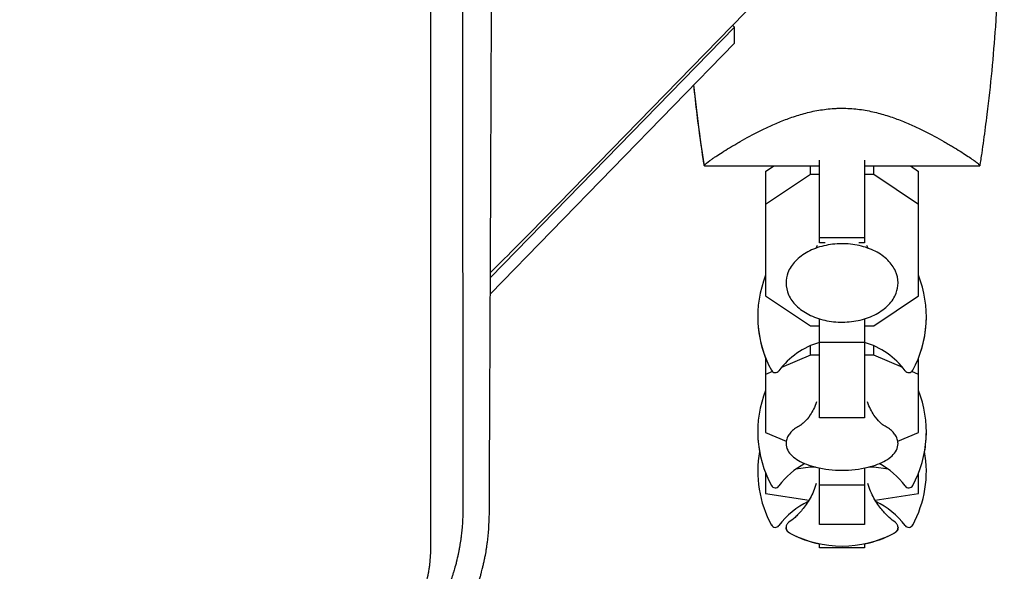
# Model space of a CAD drawing. Units: millimetres. Extents: x -8643 to 7942, y -5694 to 5736.
# Drawn here: x 3865 to 4040, y -1249 to -1151 of the extents above; entities that cross this region are included whole.
import ezdxf

# ---------------------------------------------------------------- set-up
doc = ezdxf.new("R2010")
doc.units = ezdxf.units.MM
doc.header["$LTSCALE"] = 20
doc.linetypes.add('HIDDEN', pattern=[9.525, 6.35, -3.175])
doc.layers.add('2d', color=230, linetype='Continuous')
doc.layers.add('AS-Free_Space_Hatch', color=31, linetype='HIDDEN')

msp = doc.modelspace()

# ---------------------------------------------------------------- hatches: boundary and pattern name
at = {"layer": 'AS-Free_Space_Hatch', "extrusion": (-1.06058e-16, 6.12323e-17, -1)}
h = msp.add_hatch(dxfattribs=at)
h.set_pattern_fill('ANSI31', color=256, scale=100)
h.set_pattern_definition([(165, (-1642.98, -845.47), (-82.175, -306.681), [])])
h.paths.add_polyline_path([(-77.96, -1864.71, 0.145869), (761.63, -2658.71, 0.051621), (1050.22, -2768.88, -0.191226), (1642.37, -3209.2), (2260.68, -4209.79, 1), (3962.05, -3158.44), (3181.78, -1895.76, 0.106889), (2595.37, -1286.74, 0.074335), (1642.98, -845.47), (1344.42, -328.34, 1), (-387.63, -1328.34)])
h.paths.add_polyline_path([(-6736.8, -2721.06, 0.414214), (-6370.77, -4087.09, 0.414214), (-5004.74, -3721.06), (-4188.82, -2307.84), (-5920.87, -1307.84)])

# ---------------------------------------------------------------- linework, layer by layer
at = {"layer": '2d'}
for p, q in [((3996.25, -1147.33, 1359.48), (3958.28, -1186.25, 1359.48)), ((3948.52, -1196.95, 1359.48), (3991.94, -1152.45, 1359.48)), ((3991.94, -1152.45, 1359.48), (3991.58, -1152.11, 1359.48)), ((3991.97, -1155.28, 1359.48), (3991.94, -1152.45, 1359.48)), ((3991.97, -1155.28, 1359.48), (3948.51, -1199.82, 1359.48)), ((4007.09, -1167.19, 1359.48), (4007.09, -1167.19, 1359.48)), ((3986.59, -1177.1, 1359.48), (4007.09, -1177.1, 1359.48)), ((3997.49, -1178.07, 1359.48), (3998.93, -1177.1, 1359.48)), ((4005.46, -1178.62, 1359.48), (4005.46, -1177.1, 1359.48)), ((4007.09, -1190.79, 1359.48), (4007.09, -1176.06, 1359.48)), ((4015.09, -1176.06, 1359.48), (4015.09, -1190.79, 1359.48)), ((4015.09, -1177.1, 1359.48), (4035.59, -1177.1, 1359.48)), ((4016.72, -1178.62, 1359.48), (4016.72, -1177.1, 1359.48)), ((4023.25, -1177.1, 1359.48), (4024.69, -1178.07, 1359.48)), ((3997.49, -1178.07, 1359.48), (3997.49, -1200.18, 1359.48)), ((4005.46, -1178.62, 1359.48), (3997.49, -1183.98, 1359.48)), ((4007.09, -1178.62, 1359.48), (4005.46, -1178.62, 1359.48)), ((4016.72, -1178.62, 1359.48), (4015.09, -1178.62, 1359.48)), ((4024.69, -1183.98, 1359.48), (4016.72, -1178.62, 1359.48)), ((4024.69, -1200.18, 1359.48), (4024.69, -1178.07, 1359.48)), ((4015.09, -1189.86, 1359.48), (4007.09, -1189.86, 1359.48)), ((4008.08, -1190.79, 1359.48), (4007.09, -1190.79, 1359.48)), ((4015.09, -1190.79, 1359.48), (4014.1, -1190.79, 1359.48)), ((3997.49, -1200.18, 1359.48), (4005.46, -1205.54, 1359.48)), ((4016.72, -1205.54, 1359.48), (4024.69, -1200.18, 1359.48)), ((4007.09, -1221.88, 1359.48), (4007.09, -1204.29, 1359.48)), ((4015.09, -1204.29, 1359.48), (4015.09, -1221.88, 1359.48)), ((4005.46, -1205.54, 1359.48), (4007.09, -1205.54, 1359.48)), ((4015.09, -1205.54, 1359.48), (4016.72, -1205.54, 1359.48)), ((4015.09, -1208.48, 1359.48), (4007.09, -1208.48, 1359.48)), ((4005.46, -1210.75, 1359.48), (4005.46, -1209.07, 1359.48)), ((4016.72, -1210.75, 1359.48), (4016.72, -1209.07, 1359.48)), ((3997.49, -1211.24, 1359.48), (3997.49, -1224.49, 1359.48)), ((4005.46, -1210.75, 1359.48), (4000.3, -1212.96, 1359.48)), ((4007.09, -1210.75, 1359.48), (4005.46, -1210.75, 1359.48)), ((4016.72, -1210.75, 1359.48), (4015.09, -1210.75, 1359.48)), ((4021.88, -1212.96, 1359.48), (4016.72, -1210.75, 1359.48)), ((4024.69, -1224.49, 1359.48), (4024.69, -1211.24, 1359.48)), ((3998.69, -1213.65, 1359.48), (3997.49, -1214.17, 1359.48)), ((4024.69, -1214.17, 1359.48), (4023.49, -1213.65, 1359.48)), ((4015.09, -1221.88, 1359.48), (4007.09, -1221.88, 1359.48)), ((3997.49, -1224.49, 1359.48), (4001.16, -1226.06, 1359.48)), ((4021.02, -1226.06, 1359.48), (4024.69, -1224.49, 1359.48)), ((4005.46, -1230.63, 1359.48), (4002.89, -1231, 1359.48)), ((4005.46, -1230.63, 1359.48), (4005.46, -1230.38, 1359.48)), ((4006.35, -1230.63, 1359.48), (4005.46, -1230.63, 1359.48)), ((4007.09, -1240.87, 1359.48), (4007.09, -1230.79, 1359.48)), ((4015.09, -1230.79, 1359.48), (4015.09, -1240.87, 1359.48)), ((4016.72, -1230.63, 1359.48), (4015.83, -1230.63, 1359.48)), ((4016.72, -1230.63, 1359.48), (4016.72, -1230.38, 1359.48)), ((4019.29, -1231, 1359.48), (4016.72, -1230.63, 1359.48)), ((3997.49, -1231.71, 1359.48), (3997.49, -1235.35, 1359.48)), ((3997.53, -1231.8, 1359.48), (3997.49, -1231.8, 1359.48)), ((4024.69, -1231.8, 1359.48), (4024.65, -1231.8, 1359.48)), ((4024.69, -1235.35, 1359.48), (4024.69, -1231.71, 1359.48)), ((4015.09, -1233.86, 1359.48), (4007.09, -1233.86, 1359.48)), ((3997.49, -1235.35, 1359.48), (4005.22, -1236.49, 1359.48)), ((4016.96, -1236.49, 1359.48), (4024.69, -1235.35, 1359.48)), ((4015.09, -1240.87, 1359.48), (4007.09, -1240.87, 1359.48)), ((4007.09, -1244.99, 1359.48), (4007.09, -1244.27, 1359.48)), ((4015.09, -1244.99, 1359.48), (4007.09, -1244.99, 1359.48)), ((4015.09, -1244.99, 1359.48), (4007.09, -1244.99, 1359.48)), ((4015.09, -1244.27, 1359.48), (4015.09, -1244.99, 1359.48))]:
    msp.add_line(p, q, dxfattribs=at)
for centre, radius, start, end in [((3470.09, -710.02, 1359.48), 682, 314.54873, 315.71089), ((4016.09, -1203.89, 1359.48), 20, 158.4348, 208.5061), ((4006.09, -1203.89, 1359.48), 20, 331.4939, 21.5651), ((4016.09, -1203.95, 1359.48), 20, 179.913, 201.5652), ((4006.09, -1203.95, 1359.48), 20, 338.4348, 0.087), ((4011.09, -1221.89, 1359.48), 14, 106.6015, 143.3391), ((4011.09, -1221.89, 1359.48), 14, 36.6609, 73.3985), ((3999.22, -1213.05, 1359.48), 0.8, 208.5061, 323.3391), ((4022.96, -1213.05, 1359.48), 0.8, 216.6609, 331.4939), ((4016.09, -1224.35, 1359.48), 20, 158.4348, 208.5061), ((4006.09, -1224.35, 1359.48), 20, 331.4939, 21.5651), ((4016.09, -1224.39, 1359.48), 20, 179.9545, 190.0857), ((4006.09, -1224.39, 1359.48), 20, 349.9143, 0.0455), ((4016.09, -1231.39, 1359.48), 20, 169.8681, 208.5061), ((4006.09, -1231.39, 1359.48), 20, 331.4939, 10.1318), ((4011.09, -1242.35, 1359.48), 14, 118.258, 143.3391), ((4011.09, -1211.2, 1359.48), 20, 256.586, 283.414), ((4011.09, -1242.35, 1359.48), 14, 36.6609, 61.742), ((3999.22, -1233.52, 1359.48), 0.8, 208.5061, 323.3391), ((4022.96, -1233.52, 1359.48), 0.8, 216.6609, 331.4939), ((4011.09, -1249.39, 1359.48), 14, 115.5004, 143.3391), ((4011.09, -1249.39, 1359.48), 14, 36.6609, 64.4996), ((3999.22, -1240.55, 1359.48), 0.8, 208.5061, 323.3391), ((4022.96, -1240.55, 1359.48), 0.8, 216.6609, 331.4939), ((4011.09, -1224.67, 1359.48), 20, 242.6817, 297.3183), ((4011.09, -1224.69, 1359.48), 20, 242.6706, 258.463), ((4011.09, -1224.69, 1359.48), 20, 281.537, 297.3294)]:
    msp.add_arc(centre, radius, start, end, dxfattribs=at)
for points, knots in [([(3943.55, -1088.21, 1359.48), (3943.55, -1102.03, 1359.48), (3943.56, -1115.32, 1359.48), (3943.56, -1134.45, 1359.48), (3943.56, -1140.7, 1359.48), (3943.57, -1149.87, 1359.48), (3943.57, -1152.9, 1359.48), (3943.57, -1157.39, 1359.48), (3943.57, -1159.62, 1359.48), (3943.57, -1162.2, 1359.48), (3943.57, -1163.49, 1359.48), (3943.57, -1164.13, 1359.48), (3943.57, -1164.45, 1359.48), (3943.57, -1164.61, 1359.48), (3943.57, -1164.68, 1359.48), (3943.57, -1164.73, 1359.48), (3943.57, -1164.75, 1359.48), (3943.58, -1189.52, 1359.48), (3943.59, -1214.21, 1359.48), (3943.6, -1238.75, 1359.48)], [0, 0, 0, 0, 0.25, 0.25, 0.375, 0.375, 0.4375, 0.4375, 0.46875, 0.484375, 0.492187, 0.496094, 0.498047, 0.499023, 0.499512, 0.499512, 0.5, 0.5, 1, 1, 1, 1]), ([(3948.33, -1238.9, 1359.48), (3948.36, -1232.88, 1359.48), (3948.38, -1226.79, 1359.48), (3948.43, -1217.56, 1359.48), (3948.45, -1212.92, 1359.48), (3948.47, -1207.46, 1359.48), (3948.49, -1204.72, 1359.48), (3948.49, -1203.35, 1359.48), (3948.49, -1202.66, 1359.48), (3948.5, -1202.32, 1359.48), (3948.5, -1202.17, 1359.48), (3948.5, -1202.07, 1359.48), (3948.5, -1202.02, 1359.48), (3948.52, -1195.86, 1359.48), (3948.55, -1189.69, 1359.48), (3948.59, -1180.33, 1359.48), (3948.61, -1175.63, 1359.48), (3948.63, -1170.11, 1359.48), (3948.64, -1167.34, 1359.48), (3948.65, -1165.95, 1359.48), (3948.65, -1165.25, 1359.48), (3948.65, -1164.91, 1359.48), (3948.65, -1164.76, 1359.48), (3948.65, -1164.66, 1359.48), (3948.65, -1164.61, 1359.48), (3948.68, -1158.35, 1359.48), (3948.7, -1152.09, 1359.48), (3948.74, -1142.62, 1359.48), (3948.76, -1137.86, 1359.48), (3948.78, -1132.27, 1359.48), (3948.79, -1129.47, 1359.48), (3948.79, -1128.07, 1359.48), (3948.79, -1127.37, 1359.48), (3948.79, -1127.07, 1359.48), (3948.79, -1126.87, 1359.48), (3948.8, -1126.76, 1359.48), (3948.84, -1114.08, 1359.48), (3948.88, -1101.3, 1359.48), (3948.92, -1088.33, 1359.48)], [0, 0, 0, 0, 0.125, 0.125, 0.1875, 0.21875, 0.234375, 0.242187, 0.246094, 0.248047, 0.249023, 0.249023, 0.25, 0.25, 0.375, 0.375, 0.4375, 0.46875, 0.484375, 0.492187, 0.496094, 0.498047, 0.499023, 0.499023, 0.5, 0.5, 0.625, 0.625, 0.6875, 0.71875, 0.734375, 0.742187, 0.746094, 0.748047, 0.748047, 0.75, 0.75, 1, 1, 1, 1]), ([(3937.93, -1244.77, 1359.48), (3937.93, -1232.27, 1359.48), (3937.92, -1219.79, 1359.48), (3937.92, -1201.13, 1359.48), (3937.92, -1194.92, 1359.48), (3937.91, -1185.63, 1359.48), (3937.91, -1180.98, 1359.48), (3937.91, -1175.58, 1359.48), (3937.91, -1172.87, 1359.48), (3937.91, -1171.52, 1359.48), (3937.91, -1170.85, 1359.48), (3937.91, -1170.51, 1359.48), (3937.91, -1170.34, 1359.48), (3937.91, -1170.27, 1359.48), (3937.91, -1170.22, 1359.48), (3937.91, -1170.2, 1359.48), (3937.9, -1144.24, 1359.48), (3937.89, -1118.48, 1359.48), (3937.88, -1092.95, 1359.48)], [0, 0, 0, 0, 0.25, 0.25, 0.375, 0.375, 0.4375, 0.46875, 0.484375, 0.492187, 0.496094, 0.498047, 0.499023, 0.499512, 0.499512, 0.5, 0.5, 1, 1, 1, 1]), ([(4038.91, -1142.39, 1359.48), (4038.79, -1145.72, 1359.48), (4038.61, -1149.05, 1359.48), (4038, -1157.58, 1359.48), (4037.5, -1162.78, 1359.48), (4036.67, -1169.48, 1359.48), (4036.47, -1171.01, 1359.48), (4036.15, -1173.29, 1359.48), (4036.05, -1174.06, 1359.48), (4035.88, -1175.2, 1359.48), (4035.82, -1175.58, 1359.48), (4035.74, -1176.15, 1359.48), (4035.71, -1176.34, 1359.48), (4035.66, -1176.62, 1359.48), (4035.65, -1176.72, 1359.48), (4035.63, -1176.86, 1359.48), (4035.62, -1176.91, 1359.48), (4035.61, -1176.98, 1359.48), (4035.6, -1177, 1359.48), (4035.6, -1177.04, 1359.48), (4035.6, -1177.05, 1359.48), (4035.59, -1177.07, 1359.48), (4035.59, -1177.07, 1359.48), (4035.59, -1177.08, 1359.48)], [0, 0, 0, 0, 10.001335, 10.001335, 25.652133, 25.652133, 30.268367, 30.268367, 32.576984, 32.576984, 33.731356, 33.731356, 34.308549, 34.308549, 34.597147, 34.597147, 34.741446, 34.741446, 34.813595, 34.813595, 34.84967, 34.84967, 34.862298, 34.862298, 34.862298, 34.862298]), ([(3986.59, -1177.08, 1359.48), (3986.12, -1174.05, 1359.48), (3985.69, -1171, 1359.48), (3985.1, -1166.21, 1359.48), (3984.9, -1164.46, 1359.48), (3984.72, -1162.72, 1359.48)], [0.016069, 0.016069, 0.016069, 0.016069, 9.233302, 9.233302, 14.505483, 14.505483, 14.505483, 14.505483]), ([(3986.59, -1177.08, 1359.48), (3986.56, -1176.92, 1359.48), (3986.54, -1176.76, 1359.48), (3986.44, -1176.11, 1359.48), (3986.36, -1175.61, 1359.48), (3986.07, -1173.63, 1359.48), (3985.86, -1172.15, 1359.48), (3985.31, -1168.02, 1359.48), (3985, -1165.37, 1359.48), (3984.72, -1162.72, 1359.48)], [0.034127, 0.034127, 0.034127, 0.034127, 0.522092, 0.522092, 2.022097, 2.022097, 6.522218, 6.522218, 14.523601, 14.523601, 14.523601, 14.523601]), ([(3986.59, -1177.1, 1359.48), (3986.59, -1177.1, 1359.48), (3986.59, -1177.1, 1359.48), (3986.59, -1177.1, 1359.48), (3986.59, -1177.09, 1359.48), (3986.58, -1177.07, 1359.48), (3986.58, -1177.05, 1359.48), (3986.6, -1176.99, 1359.48), (3986.62, -1176.96, 1359.48), (3986.68, -1176.88, 1359.48), (3986.73, -1176.84, 1359.48), (3987.01, -1176.58, 1359.48), (3987.4, -1176.28, 1359.48), (3988.1, -1175.79, 1359.48), (3988.25, -1175.69, 1359.48), (3988.57, -1175.47, 1359.48), (3988.74, -1175.36, 1359.48), (3989.27, -1175.01, 1359.48), (3989.66, -1174.77, 1359.48), (3990.49, -1174.24, 1359.48), (3990.94, -1173.96, 1359.48), (3991.67, -1173.53, 1359.48), (3991.92, -1173.38, 1359.48), (3992.43, -1173.08, 1359.48), (3992.7, -1172.93, 1359.48), (3994.04, -1172.16, 1359.48), (3995.22, -1171.52, 1359.48), (3997.16, -1170.55, 1359.48), (3997.83, -1170.23, 1359.48), (3999.24, -1169.6, 1359.48), (3999.97, -1169.29, 1359.48), (4001.48, -1168.7, 1359.48), (4002.27, -1168.42, 1359.48), (4003.9, -1167.91, 1359.48), (4004.75, -1167.67, 1359.48), (4006.49, -1167.28, 1359.48), (4007.38, -1167.13, 1359.48), (4008.75, -1166.96, 1359.48), (4009.21, -1166.92, 1359.48), (4009.92, -1166.88, 1359.48), (4010.15, -1166.87, 1359.48), (4010.62, -1166.85, 1359.48), (4010.85, -1166.85, 1359.48), (4011.09, -1166.85, 1359.48)], [0.13373655, 0.13373655, 0.13373655, 0.13373655, 0.13375945, 0.13375945, 0.13515596, 0.13515596, 0.13655247, 0.13655247, 0.13794899, 0.13794899, 0.1393455, 0.1393455, 0.14493156, 0.14493156, 0.14632808, 0.14632808, 0.14772459, 0.14772459, 0.15051762, 0.15051762, 0.15331065, 0.15331065, 0.15470716, 0.15470716, 0.15610368, 0.15610368, 0.16168974, 0.16168974, 0.16448277, 0.16448277, 0.16727579, 0.16727579, 0.17006882, 0.17006882, 0.17286185, 0.17286185, 0.17565488, 0.17565488, 0.1770514, 0.1770514, 0.17774965, 0.17774965, 0.17844791, 0.17844791, 0.17844791, 0.17844791]), ([(4011.09, -1166.85, 1359.48), (4012.03, -1166.85, 1359.48), (4012.96, -1166.91, 1359.48), (4014.32, -1167.07, 1359.48), (4014.78, -1167.13, 1359.48), (4015.67, -1167.29, 1359.48), (4016.12, -1167.38, 1359.48), (4017.43, -1167.67, 1359.48), (4018.27, -1167.9, 1359.48), (4019.9, -1168.42, 1359.48), (4020.68, -1168.69, 1359.48), (4022.2, -1169.28, 1359.48), (4022.94, -1169.6, 1359.48), (4024.34, -1170.23, 1359.48), (4025.01, -1170.55, 1359.48), (4026.94, -1171.51, 1359.48), (4028.12, -1172.15, 1359.48), (4029.48, -1172.92, 1359.48), (4029.74, -1173.08, 1359.48), (4030.26, -1173.38, 1359.48), (4030.5, -1173.52, 1359.48), (4031.23, -1173.96, 1359.48), (4031.68, -1174.23, 1359.48), (4032.93, -1175.02, 1359.48), (4033.64, -1175.49, 1359.48), (4034.34, -1175.98, 1359.48), (4034.47, -1176.07, 1359.48), (4034.71, -1176.24, 1359.48), (4034.82, -1176.33, 1359.48), (4035.12, -1176.55, 1359.48), (4035.28, -1176.68, 1359.48), (4035.51, -1176.89, 1359.48), (4035.57, -1176.97, 1359.48), (4035.6, -1177.05, 1359.48), (4035.59, -1177.07, 1359.48), (4035.59, -1177.09, 1359.48), (4035.59, -1177.1, 1359.48), (4035.59, -1177.1, 1359.48), (4035.59, -1177.1, 1359.48), (4035.59, -1177.1, 1359.48)], [0, 0, 0, 0, 0.00278347, 0.00278347, 0.0041752, 0.0041752, 0.00556694, 0.00556694, 0.0083504, 0.0083504, 0.01113387, 0.01113387, 0.01391734, 0.01391734, 0.01670081, 0.01670081, 0.02226775, 0.02226775, 0.02365948, 0.02365948, 0.02505121, 0.02505121, 0.02783468, 0.02783468, 0.03340162, 0.03340162, 0.03479335, 0.03479335, 0.03618509, 0.03618509, 0.03896855, 0.03896855, 0.04175202, 0.04175202, 0.04314376, 0.04314376, 0.04453549, 0.04453549, 0.04453807, 0.04453807, 0.04453807, 0.04453807]), ([(3986.59, -1177.08, 1359.48), (3986.58, -1177.06, 1359.48), (3986.58, -1177.04, 1359.48), (3986.6, -1176.99, 1359.48), (3986.62, -1176.96, 1359.48), (3986.68, -1176.88, 1359.48), (3986.73, -1176.84, 1359.48), (3986.81, -1176.76, 1359.48), (3986.84, -1176.74, 1359.48), (3986.87, -1176.71, 1359.48)], [0.135288732, 0.135288732, 0.135288732, 0.135288732, 0.136552475, 0.136552475, 0.13794899, 0.13794899, 0.139345504, 0.139345504, 0.140000336, 0.140000336, 0.140000336, 0.140000336]), ([(3986.59, -1177.1, 1359.48), (3986.59, -1177.1, 1359.48), (3986.59, -1177.1, 1359.48), (3986.59, -1177.1, 1359.48), (3986.59, -1177.1, 1359.48), (3986.59, -1177.09, 1359.48)], [0.1337377345, 0.1337377345, 0.1337377345, 0.1337377345, 0.133759446, 0.133759446, 0.1344924831, 0.1344924831, 0.1344924831, 0.1344924831]), ([(4035.59, -1177.1, 1359.48), (4035.59, -1177.1, 1359.48), (4035.59, -1177.1, 1359.48), (4035.59, -1177.1, 1359.48), (4035.59, -1177.1, 1359.48), (4035.59, -1177.1, 1359.48), (4035.59, -1177.1, 1359.48), (4035.59, -1177.1, 1359.48), (4035.59, -1177.1, 1359.48), (4035.59, -1177.1, 1359.48), (4035.59, -1177.1, 1359.48), (4035.59, -1177.1, 1359.48)], [0, 0, 0, 0, 0.000188687, 0.000188687, 0.000503163, 0.000503163, 0.001012714, 0.001012714, 0.002031816, 0.002031816, 0.004070026, 0.004070026, 0.004070026, 0.004070026]), ([(4021.05, -1197.91, 1359.48), (4021.05, -1197.19, 1359.48), (4020.89, -1196.47, 1359.48), (4020.28, -1195.1, 1359.48), (4019.81, -1194.45, 1359.48), (4018.61, -1193.25, 1359.48), (4017.85, -1192.72, 1359.48), (4016.14, -1191.84, 1359.48), (4015.17, -1191.5, 1359.48), (4013.13, -1191.04, 1359.48), (4012.06, -1190.93, 1359.48), (4009.93, -1190.95, 1359.48), (4008.87, -1191.07, 1359.48), (4006.84, -1191.55, 1359.48), (4005.88, -1191.91, 1359.48), (4004.17, -1192.82, 1359.48), (4003.42, -1193.38, 1359.48), (4002.21, -1194.64, 1359.48), (4001.75, -1195.35, 1359.48), (4001.24, -1196.68, 1359.48), (4001.13, -1197.29, 1359.48), (4001.13, -1197.91, 1359.48)], [0, 0, 0, 0, 0.29285, 0.29285, 0.597514, 0.597514, 0.92031, 0.92031, 1.250122, 1.250122, 1.580325, 1.580325, 1.910211, 1.910211, 2.24044, 2.24044, 2.57011, 2.57011, 2.891769, 2.891769, 3.141593, 3.141593, 3.141593, 3.141593]), ([(4001.13, -1197.91, 1359.48), (4001.13, -1198.62, 1359.48), (4001.28, -1199.34, 1359.48), (4001.9, -1200.71, 1359.48), (4002.37, -1201.36, 1359.48), (4003.57, -1202.56, 1359.48), (4004.33, -1203.09, 1359.48), (4006.04, -1203.97, 1359.48), (4007.01, -1204.31, 1359.48), (4009.04, -1204.77, 1359.48), (4010.11, -1204.88, 1359.48), (4012.25, -1204.87, 1359.48), (4013.31, -1204.74, 1359.48), (4015.34, -1204.26, 1359.48), (4016.3, -1203.9, 1359.48), (4018.01, -1202.99, 1359.48), (4018.76, -1202.43, 1359.48), (4019.97, -1201.17, 1359.48), (4020.43, -1200.47, 1359.48), (4020.94, -1199.13, 1359.48), (4021.05, -1198.52, 1359.48), (4021.05, -1197.91, 1359.48)], [3.141593, 3.141593, 3.141593, 3.141593, 3.434443, 3.434443, 3.739106, 3.739106, 4.061903, 4.061903, 4.391714, 4.391714, 4.721918, 4.721918, 5.051803, 5.051803, 5.382033, 5.382033, 5.711703, 5.711703, 6.033362, 6.033362, 6.283185, 6.283185, 6.283185, 6.283185]), ([(4006.55, -1219.05, 1359.48), (4006.24, -1219.98, 1359.48), (4005.83, -1220.75, 1359.48), (4005.05, -1221.94, 1359.48), (4004.67, -1222.35, 1359.48), (4004.09, -1222.92, 1359.48), (4003.88, -1223.08, 1359.48), (4003.7, -1223.2, 1359.48), (4003.66, -1223.23, 1359.48), (4003.64, -1223.23, 1359.48)], [3.2835721, 3.2835721, 3.2835721, 3.2835721, 3.4181715, 3.4181715, 3.556461, 3.556461, 3.6947504, 3.6947504, 3.7686792, 3.7686792, 3.7686792, 3.7686792]), ([(4018.54, -1223.23, 1359.48), (4018.52, -1223.23, 1359.48), (4018.48, -1223.2, 1359.48), (4018.3, -1223.08, 1359.48), (4018.1, -1222.93, 1359.48), (4017.53, -1222.38, 1359.48), (4017.16, -1221.97, 1359.48), (4016.37, -1220.79, 1359.48), (4015.95, -1220.01, 1359.48), (4015.63, -1219.05, 1359.48), (4015.63, -1219.05, 1359.48), (4015.63, -1219.05, 1359.48)], [5.6560987, 5.6560987, 5.6560987, 5.6560987, 5.7300276, 5.7300276, 5.8644618, 5.8644618, 6.0027512, 6.0027512, 6.1410406, 6.1410406, 6.1412059, 6.1412059, 6.1412059, 6.1412059]), ([(4003.66, -1223.22, 1359.48), (4003.37, -1223.38, 1359.48), (4003.09, -1223.54, 1359.48), (4002.58, -1223.89, 1359.48), (4002.35, -1224.08, 1359.48), (4001.94, -1224.48, 1359.48), (4001.76, -1224.7, 1359.48), (4001.46, -1225.15, 1359.48), (4001.34, -1225.4, 1359.48), (4001.17, -1225.91, 1359.48), (4001.13, -1226.17, 1359.48), (4001.13, -1226.44, 1359.48)], [2.4501455, 2.4501455, 2.4501455, 2.4501455, 2.5884349, 2.5884349, 2.7267243, 2.7267243, 2.8650138, 2.8650138, 3.0033032, 3.0033032, 3.1415927, 3.1415927, 3.1415927, 3.1415927]), ([(4021.05, -1226.44, 1359.48), (4021.05, -1226.17, 1359.48), (4021.01, -1225.91, 1359.48), (4020.84, -1225.4, 1359.48), (4020.72, -1225.15, 1359.48), (4020.42, -1224.7, 1359.48), (4020.24, -1224.48, 1359.48), (4019.83, -1224.08, 1359.48), (4019.6, -1223.89, 1359.48), (4019.09, -1223.54, 1359.48), (4018.81, -1223.38, 1359.48), (4018.52, -1223.22, 1359.48)], [0, 0, 0, 0, 0.1382894, 0.1382894, 0.2765789, 0.2765789, 0.4148683, 0.4148683, 0.5531577, 0.5531577, 0.6914472, 0.6914472, 0.6914472, 0.6914472]), ([(4001.13, -1226.44, 1359.48), (4001.13, -1226.85, 1359.48), (4001.23, -1227.26, 1359.48), (4001.6, -1228, 1359.48), (4001.87, -1228.34, 1359.48), (4002.52, -1228.95, 1359.48), (4002.9, -1229.22, 1359.48), (4003.76, -1229.72, 1359.48), (4004.24, -1229.94, 1359.48), (4005.29, -1230.34, 1359.48), (4005.85, -1230.51, 1359.48), (4006.45, -1230.65, 1359.48)], [3.141593, 3.141593, 3.141593, 3.141593, 3.354231, 3.354231, 3.566868, 3.566868, 3.779506, 3.779506, 3.992144, 3.992144, 4.204782, 4.204782, 4.204782, 4.204782]), ([(4015.73, -1230.65, 1359.48), (4016.33, -1230.51, 1359.48), (4016.89, -1230.34, 1359.48), (4017.94, -1229.94, 1359.48), (4018.42, -1229.72, 1359.48), (4019.28, -1229.22, 1359.48), (4019.66, -1228.95, 1359.48), (4020.31, -1228.34, 1359.48), (4020.57, -1228, 1359.48), (4020.95, -1227.26, 1359.48), (4021.05, -1226.85, 1359.48), (4021.05, -1226.44, 1359.48)], [5.219996, 5.219996, 5.219996, 5.219996, 5.432634, 5.432634, 5.645272, 5.645272, 5.85791, 5.85791, 6.070547, 6.070547, 6.283185, 6.283185, 6.283185, 6.283185]), ([(4006.51, -1233.54, 1359.48), (4006.22, -1234.52, 1359.48), (4005.83, -1235.39, 1359.48), (4004.97, -1236.97, 1359.48), (4004.48, -1237.65, 1359.48), (4003.56, -1238.76, 1359.48), (4003.12, -1239.21, 1359.48), (4002.32, -1239.93, 1359.48), (4001.96, -1240.21, 1359.48), (4001.64, -1240.44, 1359.48)], [3.1860377, 3.1860377, 3.1860377, 3.1860377, 3.2222241, 3.2222241, 3.2625399, 3.2625399, 3.3028556, 3.3028556, 3.3431714, 3.3431714, 3.3431714, 3.3431714]), ([(4020.54, -1240.44, 1359.48), (4020.21, -1240.21, 1359.48), (4019.85, -1239.93, 1359.48), (4019.06, -1239.21, 1359.48), (4018.62, -1238.76, 1359.48), (4017.7, -1237.65, 1359.48), (4017.21, -1236.97, 1359.48), (4016.35, -1235.39, 1359.48), (4015.96, -1234.52, 1359.48), (4015.67, -1233.54, 1359.48)], [6.0816066, 6.0816066, 6.0816066, 6.0816066, 6.1219223, 6.1219223, 6.1622381, 6.1622381, 6.2025538, 6.2025538, 6.2387402, 6.2387402, 6.2387402, 6.2387402]), ([(3943.6, -1238.75, 1359.48), (3943.59, -1239.62, 1359.48), (3943.55, -1240.44, 1359.48), (3943.46, -1241.56, 1359.48), (3943.43, -1241.91, 1359.48), (3943.38, -1242.43, 1359.48), (3943.35, -1242.67, 1359.48), (3943.32, -1242.95, 1359.48), (3943.3, -1243.09, 1359.48), (3943.29, -1243.16, 1359.48), (3943.29, -1243.19, 1359.48), (3943.28, -1243.21, 1359.48), (3943.28, -1243.22, 1359.48), (3943.28, -1243.22, 1359.48), (3943.23, -1243.62, 1359.48), (3943.14, -1244.2, 1359.48), (3943.03, -1244.86, 1359.48), (3942.97, -1245.18, 1359.48), (3942.95, -1245.31, 1359.48), (3942.93, -1245.4, 1359.48), (3942.92, -1245.45, 1359.48), (3942.87, -1245.68, 1359.48), (3942.82, -1245.96, 1359.48), (3942.75, -1246.3, 1359.48), (3942.71, -1246.46, 1359.48), (3942.69, -1246.55, 1359.48), (3942.68, -1246.59, 1359.48), (3942.68, -1246.61, 1359.48), (3942.67, -1246.62, 1359.48), (3942.67, -1246.62, 1359.48), (3942.67, -1246.63, 1359.48), (3942.65, -1246.72, 1359.48), (3942.62, -1246.86, 1359.48), (3942.55, -1247.14, 1359.48), (3942.53, -1247.25, 1359.48), (3942.48, -1247.43, 1359.48), (3942.46, -1247.52, 1359.48), (3942.43, -1247.64, 1359.48), (3942.41, -1247.7, 1359.48), (3942.4, -1247.73, 1359.48), (3942.4, -1247.75, 1359.48), (3942.4, -1247.76, 1359.48), (3942.27, -1248.26, 1359.48), (3942.15, -1248.66, 1359.48), (3942.05, -1248.99, 1359.48), (3942.04, -1249.03, 1359.48), (3942.03, -1249.07, 1359.48), (3942.03, -1249.08, 1359.48), (3942.02, -1249.1, 1359.48), (3942.01, -1249.14, 1359.48), (3941.97, -1249.27, 1359.48), (3941.87, -1249.58, 1359.48), (3941.75, -1249.96, 1359.48), (3941.66, -1250.25, 1359.48), (3941.61, -1250.39, 1359.48), (3941.59, -1250.44, 1359.48), (3941.55, -1250.55, 1359.48), (3941.46, -1250.8, 1359.48), (3941.3, -1251.25, 1359.48), (3941.16, -1251.62, 1359.48), (3941.06, -1251.9, 1359.48), (3941.01, -1252.03, 1359.48), (3940.95, -1252.16, 1359.48), (3940.92, -1252.25, 1359.48), (3940.9, -1252.29, 1359.48), (3940.74, -1252.69, 1359.48), (3940.59, -1253.05, 1359.48), (3940.34, -1253.62, 1359.48), (3940.25, -1253.81, 1359.48), (3940.07, -1254.2, 1359.48), (3939.98, -1254.39, 1359.48), (3939.81, -1254.76, 1359.48), (3939.71, -1254.94, 1359.48), (3939.58, -1255.21, 1359.48), (3939.54, -1255.29, 1359.48), (3939.45, -1255.46, 1359.48), (3939.32, -1255.72, 1359.48), (3939.17, -1255.99, 1359.48), (3939.02, -1256.27, 1359.48), (3938.94, -1256.41, 1359.48), (3938.85, -1256.58, 1359.48), (3938.81, -1256.66, 1359.48), (3938.78, -1256.71, 1359.48), (3938.76, -1256.73, 1359.48), (3937.91, -1258.23, 1359.48), (3936.95, -1259.69, 1359.48), (3935.39, -1261.72, 1359.48), (3934.58, -1262.71, 1359.48), (3933.58, -1263.8, 1359.48), (3933.07, -1264.34, 1359.48), (3932.84, -1264.56, 1359.48), (3932.7, -1264.72, 1359.48), (3932.62, -1264.79, 1359.48), (3931.94, -1265.47, 1359.48), (3931.3, -1266.05, 1359.48), (3930.32, -1266.9, 1359.48), (3929.82, -1267.32, 1359.48), (3929.22, -1267.78, 1359.48), (3928.92, -1268.01, 1359.48), (3928.79, -1268.11, 1359.48), (3928.71, -1268.18, 1359.48), (3928.67, -1268.21, 1359.48), (3928.27, -1268.5, 1359.48), (3927.74, -1268.88, 1359.48), (3927.12, -1269.31, 1359.48), (3926.81, -1269.51, 1359.48), (3926.68, -1269.6, 1359.48), (3926.59, -1269.66, 1359.48), (3926.55, -1269.68, 1359.48), (3925.77, -1270.18, 1359.48), (3925.04, -1270.62, 1359.48), (3924.31, -1271.02, 1359.48)], [0, 0, 0, 0, 0.0625, 0.0625, 0.09375, 0.09375, 0.109375, 0.117188, 0.121094, 0.123047, 0.124023, 0.124512, 0.124512, 0.125, 0.125, 0.15625, 0.171875, 0.179688, 0.183594, 0.183594, 0.1875, 0.1875, 0.203125, 0.210938, 0.214844, 0.216797, 0.217773, 0.218262, 0.218506, 0.218506, 0.21875, 0.21875, 0.234375, 0.234375, 0.242188, 0.242188, 0.246094, 0.248047, 0.249023, 0.249512, 0.249512, 0.25, 0.25, 0.28125, 0.28125, 0.285156, 0.285156, 0.286133, 0.286133, 0.287109, 0.289063, 0.296875, 0.3125, 0.320313, 0.320313, 0.324219, 0.324219, 0.328125, 0.34375, 0.359375, 0.359375, 0.367188, 0.371094, 0.371094, 0.375, 0.375, 0.40625, 0.40625, 0.421875, 0.421875, 0.4375, 0.4375, 0.453125, 0.453125, 0.460938, 0.460938, 0.46875, 0.484375, 0.484375, 0.492188, 0.496094, 0.498047, 0.498047, 0.5, 0.5, 0.625, 0.625, 0.6875, 0.71875, 0.734375, 0.742188, 0.742188, 0.75, 0.75, 0.8125, 0.8125, 0.84375, 0.859375, 0.867188, 0.871094, 0.871094, 0.875, 0.875, 0.90625, 0.921875, 0.929688, 0.933594, 0.933594, 0.9375, 0.9375, 1, 1, 1, 1]), ([(3926.68, -1275.24, 1359.48), (3928.37, -1274.31, 1359.48), (3929.99, -1273.27, 1359.48), (3932.28, -1271.56, 1359.48), (3933.03, -1270.96, 1359.48), (3934.12, -1270.02, 1359.48), (3934.48, -1269.7, 1359.48), (3935.19, -1269.06, 1359.48), (3935.53, -1268.73, 1359.48), (3936.55, -1267.73, 1359.48), (3937.2, -1267.04, 1359.48), (3938.15, -1265.96, 1359.48), (3938.62, -1265.42, 1359.48), (3939.15, -1264.76, 1359.48), (3939.41, -1264.43, 1359.48), (3939.54, -1264.27, 1359.48), (3939.6, -1264.2, 1359.48), (3939.63, -1264.15, 1359.48), (3939.65, -1264.12, 1359.48), (3939.95, -1263.74, 1359.48), (3940.23, -1263.36, 1359.48), (3940.65, -1262.78, 1359.48), (3940.79, -1262.58, 1359.48), (3940.99, -1262.28, 1359.48), (3941.1, -1262.13, 1359.48), (3941.22, -1261.95, 1359.48), (3941.27, -1261.88, 1359.48), (3941.3, -1261.83, 1359.48), (3941.32, -1261.8, 1359.48), (3941.6, -1261.38, 1359.48), (3941.85, -1260.99, 1359.48), (3942.22, -1260.39, 1359.48), (3942.4, -1260.09, 1359.48), (3942.61, -1259.74, 1359.48), (3942.71, -1259.56, 1359.48), (3942.76, -1259.48, 1359.48), (3942.79, -1259.43, 1359.48), (3942.8, -1259.41, 1359.48), (3943.05, -1258.96, 1359.48), (3943.28, -1258.55, 1359.48), (3943.61, -1257.94, 1359.48), (3943.76, -1257.63, 1359.48), (3943.94, -1257.28, 1359.48), (3944.03, -1257.1, 1359.48), (3944.06, -1257.03, 1359.48), (3944.09, -1256.98, 1359.48), (3944.1, -1256.96, 1359.48), (3944.32, -1256.51, 1359.48), (3944.61, -1255.88, 1359.48), (3944.93, -1255.15, 1359.48), (3945.08, -1254.78, 1359.48), (3945.16, -1254.6, 1359.48), (3945.19, -1254.52, 1359.48), (3945.21, -1254.47, 1359.48), (3945.23, -1254.44, 1359.48), (3945.4, -1254.01, 1359.48), (3945.56, -1253.6, 1359.48), (3945.8, -1252.96, 1359.48), (3945.88, -1252.74, 1359.48), (3946, -1252.4, 1359.48), (3946.05, -1252.24, 1359.48), (3946.12, -1252.04, 1359.48), (3946.15, -1251.95, 1359.48), (3946.17, -1251.9, 1359.48), (3946.18, -1251.87, 1359.48), (3946.33, -1251.41, 1359.48), (3946.47, -1250.98, 1359.48), (3946.66, -1250.33, 1359.48), (3946.76, -1250, 1359.48), (3946.86, -1249.62, 1359.48), (3946.91, -1249.43, 1359.48), (3946.94, -1249.33, 1359.48), (3946.95, -1249.28, 1359.48), (3946.96, -1249.26, 1359.48), (3946.96, -1249.25, 1359.48), (3946.96, -1249.24, 1359.48), (3946.96, -1249.24, 1359.48), (3947.05, -1248.92, 1359.48), (3947.11, -1248.65, 1359.48), (3947.19, -1248.33, 1359.48), (3947.21, -1248.23, 1359.48), (3947.24, -1248.11, 1359.48), (3947.26, -1248.05, 1359.48), (3947.27, -1247.99, 1359.48), (3947.28, -1247.96, 1359.48), (3947.28, -1247.95, 1359.48), (3947.28, -1247.95, 1359.48), (3947.28, -1247.94, 1359.48), (3947.28, -1247.94, 1359.48), (3947.33, -1247.7, 1359.48), (3947.38, -1247.48, 1359.48), (3947.45, -1247.16, 1359.48), (3947.49, -1247, 1359.48), (3947.52, -1246.82, 1359.48), (3947.54, -1246.74, 1359.48), (3947.55, -1246.69, 1359.48), (3947.55, -1246.67, 1359.48), (3947.64, -1246.21, 1359.48), (3947.76, -1245.57, 1359.48), (3947.87, -1244.81, 1359.48), (3947.93, -1244.43, 1359.48), (3947.95, -1244.24, 1359.48), (3947.97, -1244.15, 1359.48), (3947.97, -1244.11, 1359.48), (3947.97, -1244.08, 1359.48), (3947.98, -1244.06, 1359.48), (3948.18, -1242.51, 1359.48), (3948.31, -1240.79, 1359.48), (3948.33, -1238.9, 1359.48)], [0, 0, 0, 0, 0.125, 0.125, 0.1875, 0.1875, 0.21875, 0.21875, 0.25, 0.25, 0.3125, 0.3125, 0.34375, 0.359375, 0.367187, 0.371094, 0.373047, 0.373047, 0.375, 0.375, 0.40625, 0.40625, 0.421875, 0.421875, 0.429687, 0.433594, 0.435547, 0.435547, 0.4375, 0.4375, 0.46875, 0.46875, 0.484375, 0.492187, 0.496094, 0.498047, 0.498047, 0.5, 0.5, 0.53125, 0.53125, 0.546875, 0.554687, 0.558594, 0.560547, 0.560547, 0.5625, 0.5625, 0.59375, 0.609375, 0.617187, 0.621094, 0.623047, 0.623047, 0.625, 0.625, 0.65625, 0.65625, 0.671875, 0.671875, 0.679687, 0.683594, 0.685547, 0.685547, 0.6875, 0.6875, 0.71875, 0.71875, 0.734375, 0.742187, 0.746094, 0.748047, 0.749023, 0.749512, 0.749756, 0.749756, 0.75, 0.75, 0.765625, 0.765625, 0.773437, 0.773437, 0.777344, 0.779297, 0.780273, 0.780762, 0.781006, 0.781006, 0.78125, 0.78125, 0.796875, 0.796875, 0.804687, 0.808594, 0.810547, 0.810547, 0.8125, 0.8125, 0.84375, 0.859375, 0.867187, 0.871094, 0.873047, 0.874023, 0.874023, 0.875, 0.875, 1, 1, 1, 1]), ([(4001.64, -1240.44, 1359.48), (4001.6, -1240.47, 1359.48), (4001.55, -1240.51, 1359.48), (4001.46, -1240.59, 1359.48), (4001.42, -1240.64, 1359.48), (4001.33, -1240.74, 1359.48), (4001.29, -1240.8, 1359.48), (4001.22, -1240.93, 1359.48), (4001.18, -1241.01, 1359.48), (4001.14, -1241.18, 1359.48), (4001.13, -1241.27, 1359.48), (4001.13, -1241.36, 1359.48)], [2.9400139, 2.9400139, 2.9400139, 2.9400139, 2.9803297, 2.9803297, 3.0206454, 3.0206454, 3.0609612, 3.0609612, 3.1012769, 3.1012769, 3.1415927, 3.1415927, 3.1415927, 3.1415927]), ([(4021.05, -1241.36, 1359.48), (4021.05, -1241.27, 1359.48), (4021.04, -1241.18, 1359.48), (4020.99, -1241.01, 1359.48), (4020.96, -1240.93, 1359.48), (4020.89, -1240.8, 1359.48), (4020.85, -1240.74, 1359.48), (4020.76, -1240.64, 1359.48), (4020.72, -1240.59, 1359.48), (4020.63, -1240.51, 1359.48), (4020.58, -1240.47, 1359.48), (4020.54, -1240.44, 1359.48)], [0, 0, 0, 0, 0.0403157, 0.0403157, 0.0806315, 0.0806315, 0.1209472, 0.1209472, 0.161263, 0.161263, 0.2015787, 0.2015787, 0.2015787, 0.2015787]), ([(4001.13, -1241.36, 1359.48), (4001.13, -1241.49, 1359.48), (4001.15, -1241.61, 1359.48), (4001.23, -1241.83, 1359.48), (4001.29, -1241.92, 1359.48), (4001.4, -1242.07, 1359.48), (4001.46, -1242.13, 1359.48), (4001.59, -1242.24, 1359.48), (4001.65, -1242.29, 1359.48), (4001.78, -1242.37, 1359.48), (4001.84, -1242.41, 1359.48), (4001.91, -1242.44, 1359.48)], [3.1415927, 3.1415927, 3.1415927, 3.1415927, 3.1971855, 3.1971855, 3.2527784, 3.2527784, 3.3083713, 3.3083713, 3.3639642, 3.3639642, 3.4195571, 3.4195571, 3.4195571, 3.4195571]), ([(4001.91, -1242.46, 1359.48), (4001.84, -1242.42, 1359.48), (4001.78, -1242.38, 1359.48), (4001.65, -1242.3, 1359.48), (4001.59, -1242.26, 1359.48), (4001.46, -1242.15, 1359.48), (4001.4, -1242.09, 1359.48), (4001.29, -1241.93, 1359.48), (4001.23, -1241.84, 1359.48), (4001.15, -1241.63, 1359.48), (4001.13, -1241.5, 1359.48), (4001.13, -1241.38, 1359.48)], [2.8649437, 2.8649437, 2.8649437, 2.8649437, 2.9202735, 2.9202735, 2.9756033, 2.9756033, 3.0309331, 3.0309331, 3.0862629, 3.0862629, 3.1415927, 3.1415927, 3.1415927, 3.1415927]), ([(4020.27, -1242.44, 1359.48), (4020.34, -1242.41, 1359.48), (4020.4, -1242.37, 1359.48), (4020.53, -1242.29, 1359.48), (4020.59, -1242.24, 1359.48), (4020.71, -1242.13, 1359.48), (4020.78, -1242.07, 1359.48), (4020.89, -1241.92, 1359.48), (4020.95, -1241.83, 1359.48), (4021.03, -1241.61, 1359.48), (4021.05, -1241.49, 1359.48), (4021.05, -1241.36, 1359.48)], [6.0052209, 6.0052209, 6.0052209, 6.0052209, 6.0608138, 6.0608138, 6.1164067, 6.1164067, 6.1719995, 6.1719995, 6.2275924, 6.2275924, 6.2831853, 6.2831853, 6.2831853, 6.2831853]), ([(4021.05, -1241.38, 1359.48), (4021.05, -1241.5, 1359.48), (4021.03, -1241.63, 1359.48), (4020.95, -1241.84, 1359.48), (4020.89, -1241.93, 1359.48), (4020.78, -1242.09, 1359.48), (4020.72, -1242.15, 1359.48), (4020.59, -1242.26, 1359.48), (4020.53, -1242.3, 1359.48), (4020.4, -1242.38, 1359.48), (4020.34, -1242.42, 1359.48), (4020.27, -1242.46, 1359.48)], [0, 0, 0, 0, 0.0553298, 0.0553298, 0.1106596, 0.1106596, 0.1659893, 0.1659893, 0.2213191, 0.2213191, 0.2766489, 0.2766489, 0.2766489, 0.2766489]), ([(3924.63, -1267.21, 1359.48), (3925.15, -1266.92, 1359.48), (3925.66, -1266.62, 1359.48), (3926.66, -1265.98, 1359.48), (3927.15, -1265.64, 1359.48), (3927.87, -1265.11, 1359.48), (3928.23, -1264.83, 1359.48), (3928.58, -1264.54, 1359.48), (3928.81, -1264.35, 1359.48), (3928.93, -1264.25, 1359.48), (3929.27, -1263.96, 1359.48), (3929.49, -1263.76, 1359.48), (3929.93, -1263.35, 1359.48), (3930.15, -1263.15, 1359.48), (3930.79, -1262.52, 1359.48), (3931.4, -1261.86, 1359.48), (3932.07, -1261.07, 1359.48), (3932.36, -1260.72, 1359.48), (3932.54, -1260.48, 1359.48), (3932.63, -1260.36, 1359.48), (3932.9, -1260.01, 1359.48), (3933.16, -1259.65, 1359.48), (3933.46, -1259.22, 1359.48), (3933.59, -1259.03, 1359.48), (3933.67, -1258.91, 1359.48), (3933.71, -1258.84, 1359.48), (3933.92, -1258.54, 1359.48), (3934.15, -1258.17, 1359.48), (3934.41, -1257.73, 1359.48), (3934.52, -1257.54, 1359.48), (3934.59, -1257.41, 1359.48), (3934.63, -1257.35, 1359.48), (3934.94, -1256.79, 1359.48), (3935.33, -1256.03, 1359.48), (3935.75, -1255.13, 1359.48), (3935.94, -1254.67, 1359.48), (3936.02, -1254.47, 1359.48), (3936.08, -1254.34, 1359.48), (3936.11, -1254.27, 1359.48), (3936.34, -1253.69, 1359.48), (3936.62, -1252.9, 1359.48), (3936.9, -1251.97, 1359.48), (3937.03, -1251.5, 1359.48), (3937.1, -1251.27, 1359.48), (3937.12, -1251.16, 1359.48), (3937.14, -1251.1, 1359.48), (3937.15, -1251.06, 1359.48), (3937.29, -1250.51, 1359.48), (3937.46, -1249.72, 1359.48), (3937.62, -1248.8, 1359.48), (3937.69, -1248.34, 1359.48), (3937.72, -1248.11, 1359.48), (3937.73, -1248.01, 1359.48), (3937.74, -1247.94, 1359.48), (3937.74, -1247.91, 1359.48), (3937.87, -1246.85, 1359.48), (3937.93, -1245.82, 1359.48), (3937.93, -1244.77, 1359.48)], [0, 0, 0, 0, 0.0625, 0.0625, 0.125, 0.125, 0.15625, 0.171875, 0.171875, 0.1875, 0.1875, 0.21875, 0.21875, 0.25, 0.25, 0.3125, 0.34375, 0.359375, 0.359375, 0.375, 0.375, 0.40625, 0.421875, 0.429687, 0.429687, 0.4375, 0.4375, 0.46875, 0.484375, 0.492187, 0.492187, 0.5, 0.5, 0.5625, 0.59375, 0.609375, 0.617187, 0.617187, 0.625, 0.625, 0.6875, 0.71875, 0.734375, 0.742187, 0.746094, 0.746094, 0.75, 0.75, 0.8125, 0.84375, 0.859375, 0.867188, 0.871094, 0.871094, 0.875, 0.875, 1, 1, 1, 1])]:
    msp.add_open_spline(points, degree=3, knots=knots, dxfattribs=at)
for points in [[(3986.59, -1177.1, 1359.48), (3986.59, -1177.1, 1359.48), (3986.59, -1177.1, 1359.48), (3986.59, -1177.1, 1359.48)], [(4035.59, -1177.1, 1359.48), (4035.59, -1177.1, 1359.48), (4035.59, -1177.1, 1359.48), (4035.59, -1177.1, 1359.48)], [(4006.68, -1191.25, 1359.48), (4006.6, -1191.44, 1359.48), (4006.51, -1191.6, 1359.48), (4006.44, -1191.74, 1359.48)], [(4015.74, -1191.74, 1359.48), (4015.66, -1191.6, 1359.48), (4015.58, -1191.44, 1359.48), (4015.5, -1191.25, 1359.48)], [(4001.13, -1241.38, 1359.48), (4001.13, -1241.38, 1359.48), (4001.13, -1241.37, 1359.48), (4001.13, -1241.37, 1359.48)], [(4021.05, -1241.37, 1359.48), (4021.05, -1241.37, 1359.48), (4021.05, -1241.38, 1359.48), (4021.05, -1241.38, 1359.48)]]:
    msp.add_open_spline(points, degree=3, dxfattribs=at)

doc.saveas('drawing.dxf')
